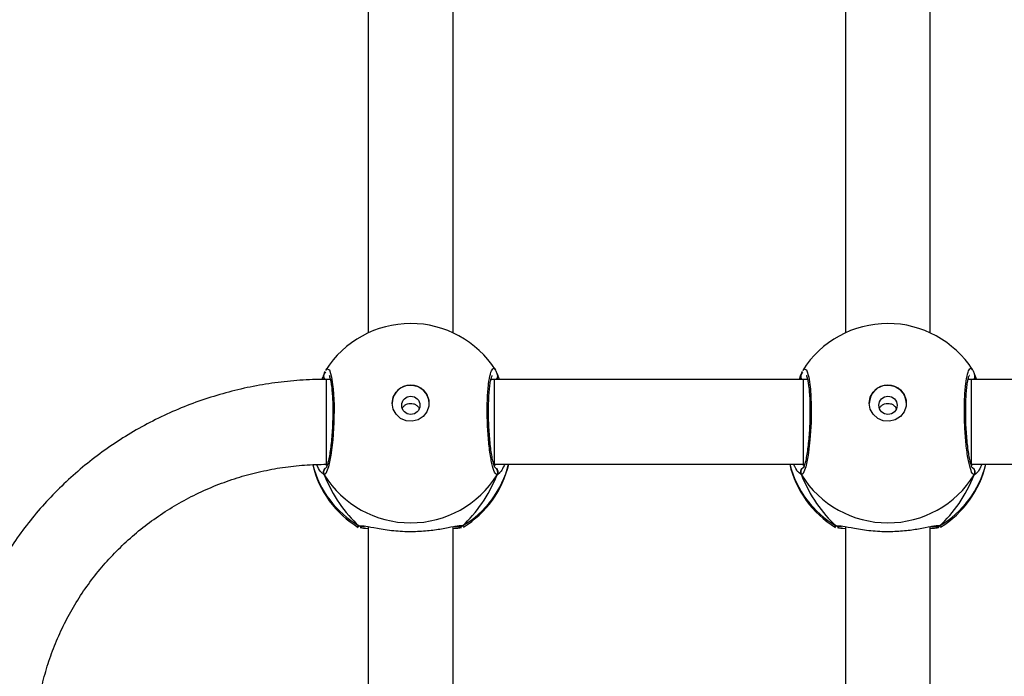
# Model space of a CAD drawing. Units: millimetres. Extents: x -4911 to 379302, y -3372 to 7459.
# Drawn here: x 1932 to 2118, y 4129 to 4252 of the extents above; entities that cross this region are included whole.
import ezdxf

# ---------------------------------------------------------------- set-up
doc = ezdxf.new("R2010")
doc.units = ezdxf.units.MM
doc.layers.add('Toestel 2D', color=7, linetype='Continuous', lineweight=20)

# ---------------------------------------------------------------- blocks, each defined once
blk = doc.blocks.new('WD1412___')
at = {"color": 7, "linetype": 'Continuous', "lineweight": 25}
for p, q in [((2479.42, 2446.82), (2479.42, 2360.23)), ((2495.42, 2360.24), (2495.42, 2446.82)), ((2569.42, 2446.82), (2569.42, 2360.23)), ((2585.42, 2360.24), (2585.42, 2446.82)), ((2477.66, 2360.08), (2477.47, 2360.29)), ((2497.17, 2360.08), (2496.46, 2360.12)), ((2497.25, 2360.33), (2497.34, 2360.29)), ((2567.66, 2360.08), (2567.47, 2360.29)), ((2587.17, 2360.08), (2586.46, 2360.12)), ((2587.25, 2360.33), (2587.34, 2360.29)), ((2503.72, 2350.48), (2504.28, 2349.97)), ((2593.72, 2350.48), (2594.28, 2349.97)), ((2471.62, 2348.48), (2413.29, 2348.48)), ((2471.65, 2348.73), (2471.38, 2348.48)), ((2503.29, 2348.48), (2503.11, 2348.48)), ((2503.51, 2348.48), (2503.18, 2348.73)), ((2561.62, 2348.48), (2503.29, 2348.48)), ((2503.29, 2348.48), (2503.29, 2332.48)), ((2561.65, 2348.73), (2561.38, 2348.48)), ((2593.29, 2348.48), (2593.11, 2348.48)), ((2593.5, 2348.49), (2593.18, 2348.73)), ((2413.29, 2332.48), (2471.62, 2332.48)), ((2471.11, 2331.42), (2470.71, 2332.48)), ((2471, 2331.65), (2471.01, 2331.64)), ((2471.62, 2332.48), (2472.27, 2332.48)), ((2472.14, 2332.48), (2472.23, 2332.3)), ((2502.57, 2332.48), (2503.29, 2332.48)), ((2502.59, 2332.36), (2502.66, 2332.48)), ((2503.29, 2332.48), (2561.62, 2332.48)), ((2503.72, 2331.42), (2503.81, 2331.64)), ((2503.82, 2331.63), (2503.83, 2331.64)), ((2561.11, 2331.42), (2560.71, 2332.48)), ((2561, 2331.65), (2561.01, 2331.64)), ((2561.62, 2332.48), (2562.27, 2332.48)), ((2562.14, 2332.48), (2562.23, 2332.3)), ((2592.57, 2332.48), (2593.29, 2332.48)), ((2592.59, 2332.36), (2592.66, 2332.48)), ((2593.72, 2331.42), (2593.81, 2331.64)), ((2593.82, 2331.63), (2593.83, 2331.64)), ((2479.42, 2323.72), (2479.42, 2237.14)), ((2495.42, 2237.14), (2495.42, 2323.72)), ((2569.42, 2323.72), (2569.42, 2251.07)), ((2585.42, 2251.1), (2585.42, 2323.72))]:
    blk.add_line(p, q, dxfattribs=at)
at = {"color": 7, "linetype": 'Continuous', "lineweight": 25, "flags": 128}
for points in [[(2503.41, 2330.83), (2503.23, 2330.49), (2502.74, 2330.7), (2502.32, 2332.04), (2502.01, 2334.34), (2501.86, 2337.31), (2501.9, 2340.61), (2502.1, 2343.88), (2502.45, 2346.77), (2502.9, 2348.99), (2503.39, 2350.25), (2503.72, 2350.48), (2503.72, 2350.48)], [(2593.41, 2330.83), (2593.23, 2330.49), (2592.74, 2330.7), (2592.32, 2332.04), (2592.01, 2334.34), (2591.86, 2337.31), (2591.9, 2340.61), (2592.1, 2343.88), (2592.45, 2346.77), (2592.9, 2348.99), (2593.39, 2350.25), (2593.72, 2350.48), (2593.72, 2350.48)], [(2471.62, 2348.48), (2471.62, 2348.41), (2471.62, 2347.99), (2471.62, 2347.22), (2471.62, 2346.13), (2471.62, 2344.78), (2471.62, 2343.23), (2471.62, 2341.55), (2471.62, 2339.83), (2471.62, 2338.13), (2471.62, 2336.54), (2471.62, 2335.13), (2471.62, 2333.98), (2471.62, 2333.13), (2471.62, 2332.62), (2471.62, 2332.48)], [(2561.62, 2348.48), (2561.62, 2348.41), (2561.62, 2347.99), (2561.62, 2347.22), (2561.62, 2346.13), (2561.62, 2344.78), (2561.62, 2343.23), (2561.62, 2341.55), (2561.62, 2339.83), (2561.62, 2338.13), (2561.62, 2336.54), (2561.62, 2335.13), (2561.62, 2333.98), (2561.62, 2333.13), (2561.62, 2332.62), (2561.62, 2332.48)], [(2593.29, 2348.48), (2593.29, 2348.41), (2593.29, 2347.99), (2593.29, 2347.22), (2593.29, 2346.13), (2593.29, 2344.78), (2593.29, 2343.23), (2593.29, 2341.55), (2593.29, 2339.83), (2593.29, 2338.13), (2593.29, 2336.54), (2593.29, 2335.13), (2593.29, 2333.98), (2593.29, 2333.13), (2593.29, 2332.62), (2593.29, 2332.48)], [(2490.92, 2336.97), (2490.73, 2335.86), (2490.18, 2334.87), (2489.33, 2334.1), (2488.28, 2333.65), (2487.13, 2333.56), (2486.01, 2333.83), (2485.05, 2334.45), (2484.34, 2335.34), (2483.96, 2336.4), (2483.96, 2337.53), (2484.34, 2338.59), (2485.05, 2339.48), (2486.01, 2340.1), (2487.13, 2340.37), (2488.28, 2340.28), (2489.33, 2339.83), (2490.18, 2339.07), (2490.73, 2338.08), (2490.92, 2336.97)], [(2580.92, 2336.97), (2580.73, 2335.86), (2580.18, 2334.87), (2579.33, 2334.1), (2578.28, 2333.65), (2577.13, 2333.56), (2576.01, 2333.83), (2575.05, 2334.45), (2574.34, 2335.34), (2573.96, 2336.4), (2573.96, 2337.53), (2574.34, 2338.59), (2575.05, 2339.48), (2576.01, 2340.1), (2577.13, 2340.37), (2578.28, 2340.28), (2579.33, 2339.83), (2580.18, 2339.07), (2580.73, 2338.08), (2580.92, 2336.97)]]:
    blk.add_lwpolyline(points, dxfattribs=at)
at = {"color": 7, "linetype": 'Continuous', "lineweight": 25}
for centre in [(2487.39, 2337.37), (2577.39, 2337.37)]:
    blk.add_circle(centre, 1.72, dxfattribs=at)
for centre, radius, start, end in [((2487.42, 2344.15), 19, 121.5964, 166.8263), ((2486.99, 2343.99), 18.6, 120.1006, 166.0246), ((2487.42, 2340.32), 19.21, 31.9184, 148.0816), ((2478.19, 2359.28), 0.958, 72.1508, 123.4808), ((2487.84, 2343.99), 18.6, 13.9758, 59.8998), ((2487.42, 2344.15), 19, 13.174, 58.7037), ((2577.42, 2344.15), 19, 121.5964, 166.8255), ((2576.99, 2343.99), 18.6, 120.1004, 166.024), ((2577.42, 2340.32), 19.21, 31.9184, 148.0816), ((2568.19, 2359.28), 0.958, 72.1504, 123.4823), ((2577.84, 2343.99), 18.6, 14.359, 59.8979), ((2577.42, 2344.15), 19, 13.5534, 58.7037), ((2471.99, 2349.98), 1.01, 150.2452, 237.0277), ((2502.85, 2349.98), 1.01, 302.5711, 29.7648), ((2561.99, 2349.98), 1.01, 150.2423, 237.0258), ((2592.85, 2349.98), 1.01, 302.5777, 29.7558), ((2487.42, 2337.06), 3.5, 180.9241, 359.0725), ((2577.42, 2337.06), 3.5, 180.9248, 359.0718), ((2471.86, 2331.86), 0.88, 135.4721, 195.2693), ((2487.42, 2340.95), 19, 212.6433, 270), ((2487.42, 2340.95), 19, 270, 327.6599), ((2502.97, 2331.86), 0.881, 345.4791, 44.5276), ((2561.86, 2331.86), 0.88, 135.4468, 195.2723), ((2577.42, 2340.95), 19, 212.6433, 270), ((2577.42, 2340.95), 19, 270, 327.6599), ((2592.97, 2331.86), 0.882, 345.4995, 45.1689)]:
    blk.add_arc(centre, radius, start, end, dxfattribs=at)
for centre, major_axis, ratio, start_param, end_param in [((2487.42, 2336.18), (0, 27.85), 0.682312, 0.539201, 1.031641), ((2487.42, 2336.18), (0, 27.85), 0.682312, 0.539201, 1.031641), ((2487.42, 2336.18), (0, 27.85), 0.682312, 5.25159, 5.74403), ((2487.42, 2336.18), (0, 27.85), 0.682312, 5.25159, 5.74403), ((2577.42, 2336.18), (0, 27.85), 0.682312, 0.539201, 1.031641), ((2577.42, 2336.18), (0, 27.85), 0.682312, 0.539201, 1.031641), ((2577.42, 2336.18), (0, 27.85), 0.682312, 5.25159, 5.74403), ((2577.42, 2336.18), (0, 27.85), 0.682312, 5.25159, 5.74403), ((2487.42, 2336.18), (19, 0), 0.488349, 5.713365, 5.744049), ((2577.42, 2336.18), (19, 0), 0.488349, 5.713365, 5.744049)]:
    blk.add_ellipse(centre, major_axis=major_axis, ratio=ratio, start_param=start_param, end_param=end_param, dxfattribs=at)
for points, knots in [([(2593.29, 2332.48), (2594.17, 2332.49), (2596.63, 2332.52), (2600.67, 2332.81), (2605.36, 2333.44), (2610.01, 2334.38), (2614.58, 2335.63), (2619.06, 2337.17), (2623.42, 2339), (2627.65, 2341.11), (2631.72, 2343.49), (2635.63, 2346.13), (2639.34, 2349.02), (2642.85, 2352.15), (2646.14, 2355.5), (2649.19, 2359.06), (2651.99, 2362.81), (2654.53, 2366.73), (2656.8, 2370.81), (2658.78, 2375.03), (2660.47, 2379.37), (2661.87, 2383.81), (2662.96, 2388.33), (2663.73, 2392.91), (2664.2, 2397.53), (2664.35, 2402.17), (2664.18, 2406.81), (2663.7, 2411.43), (2662.9, 2416), (2661.79, 2420.52), (2660.38, 2424.95), (2658.68, 2429.28), (2656.68, 2433.49), (2654.39, 2437.56), (2651.84, 2441.47), (2649.03, 2445.2), (2645.96, 2448.75), (2642.67, 2452.08), (2639.15, 2455.2), (2635.43, 2458.07), (2631.52, 2460.7), (2627.44, 2463.07), (2623.21, 2465.16), (2618.84, 2466.98), (2614.36, 2468.5), (2609.79, 2469.73), (2605.14, 2470.66), (2600.44, 2471.28), (2596.48, 2471.55), (2594.1, 2471.57), (2593.29, 2471.58)], [0, 0, 0, 0, 0.011839, 0.03312, 0.054403, 0.075686, 0.096968, 0.118248, 0.139527, 0.160802, 0.182075, 0.203343, 0.224608, 0.245869, 0.267124, 0.288375, 0.309621, 0.330862, 0.352097, 0.373328, 0.394554, 0.415777, 0.436995, 0.45821, 0.479423, 0.500633, 0.521843, 0.543052, 0.564261, 0.585471, 0.606682, 0.627896, 0.649113, 0.670333, 0.691557, 0.712786, 0.734019, 0.755257, 0.776499, 0.797747, 0.819, 0.840258, 0.86152, 0.882786, 0.904056, 0.925329, 0.946605, 0.967884, 0.989165, 1, 1, 1, 1]), ([(2593.29, 2455.58), (2593.98, 2455.57), (2596.05, 2455.55), (2599.5, 2455.29), (2603.62, 2454.68), (2607.68, 2453.77), (2611.65, 2452.56), (2615.52, 2451.07), (2619.27, 2449.29), (2622.86, 2447.24), (2626.29, 2444.94), (2629.52, 2442.39), (2632.55, 2439.61), (2635.36, 2436.61), (2637.92, 2433.41), (2640.23, 2430.04), (2642.27, 2426.5), (2644.04, 2422.82), (2645.51, 2419.03), (2646.68, 2415.13), (2647.54, 2411.16), (2648.1, 2407.13), (2648.34, 2403.08), (2648.26, 2399.02), (2647.87, 2394.97), (2647.16, 2390.97), (2646.15, 2387.03), (2644.83, 2383.18), (2643.21, 2379.43), (2641.31, 2375.82), (2639.14, 2372.35), (2636.7, 2369.06), (2634.01, 2365.95), (2631.09, 2363.05), (2627.95, 2360.38), (2624.61, 2357.95), (2621.1, 2355.77), (2617.42, 2353.85), (2613.61, 2352.21), (2609.68, 2350.86), (2605.66, 2349.8), (2601.57, 2349.04), (2597.44, 2348.57), (2594.67, 2348.51), (2593.29, 2348.48)], [0, 0, 0, 0, 0.011873, 0.035908, 0.059947, 0.083987, 0.108029, 0.132075, 0.156125, 0.180182, 0.204246, 0.228317, 0.252398, 0.276489, 0.30059, 0.324702, 0.348825, 0.372958, 0.397102, 0.421255, 0.445416, 0.469584, 0.493757, 0.517934, 0.542112, 0.56629, 0.590464, 0.614634, 0.638798, 0.662954, 0.687101, 0.711239, 0.735366, 0.759483, 0.783589, 0.807685, 0.831771, 0.855848, 0.879917, 0.903977, 0.928032, 0.95208, 0.976125, 1, 1, 1, 1]), ([(2477.81, 2360.41), (2477.94, 2360.46), (2478.19, 2360.55), (2479.03, 2360.61), (2479.42, 2360.64)], [0, 0, 0, 0, 0.538547, 1, 1, 1, 1]), ([(2496.46, 2360.12), (2496.28, 2360.12), (2495.71, 2360.13), (2493.71, 2360.59), (2490.74, 2361.04), (2487.37, 2361.21), (2484.22, 2361.04), (2481.48, 2360.65), (2479.72, 2360.28), (2479.03, 2360.17), (2478.89, 2360.15)], [0, 0, 0, 0, 0.067091, 0.217845, 0.381605, 0.536325, 0.675084, 0.81247, 0.961088, 1, 1, 1, 1]), ([(2495.42, 2360.65), (2496.05, 2360.6), (2496.74, 2360.54), (2496.91, 2360.46), (2496.93, 2360.46)], [0, 0, 0, 0, 0.90954, 1, 1, 1, 1]), ([(2567.81, 2360.41), (2567.94, 2360.46), (2568.19, 2360.55), (2569.03, 2360.61), (2569.42, 2360.64)], [0, 0, 0, 0, 0.538548, 1, 1, 1, 1]), ([(2586.46, 2360.12), (2586.28, 2360.12), (2585.71, 2360.13), (2583.71, 2360.59), (2580.74, 2361.04), (2577.37, 2361.21), (2574.22, 2361.04), (2571.48, 2360.65), (2569.72, 2360.28), (2569.03, 2360.17), (2568.89, 2360.15)], [0, 0, 0, 0, 0.06709, 0.217844, 0.381604, 0.536323, 0.675083, 0.81247, 0.961087, 1, 1, 1, 1]), ([(2585.42, 2360.65), (2586.05, 2360.6), (2586.74, 2360.54), (2586.91, 2360.46), (2586.93, 2360.46)], [0, 0, 0, 0, 0.9095395, 1, 1, 1, 1]), ([(2477.47, 2360.29), (2477.44, 2360.3), (2477.41, 2360.32), (2477.46, 2360.33), (2477.47, 2360.33)], [0, 0, 0, 0, 0.848493, 1, 1, 1, 1]), ([(2477.66, 2360.08), (2477.77, 2360.13), (2477.99, 2360.23), (2478.28, 2360.25), (2478.43, 2360.2), (2478.47, 2360.18)], [0, 0, 0, 0, 0.430391, 0.860954, 1, 1, 1, 1]), ([(2478.47, 2360.19), (2478.46, 2360.2), (2478.34, 2360.24), (2478.09, 2360.23), (2477.83, 2360.17), (2477.69, 2360.1), (2477.66, 2360.08)], [0, 0, 0, 0, 0.045329, 0.452325, 0.872108, 1, 1, 1, 1]), ([(2478.89, 2360.15), (2478.73, 2360.12), (2478.25, 2360.04), (2477.89, 2360.03), (2477.7, 2360.07), (2477.66, 2360.08)], [0, 0, 0, 0, 0.289844, 0.855111, 1, 1, 1, 1]), ([(2479.17, 2360.26), (2478.99, 2360.23), (2478.67, 2360.18), (2478.43, 2360.21), (2478.47, 2360.2), (2478.48, 2360.19)], [0, 0, 0, 0, 0.480213, 0.887847, 1, 1, 1, 1]), ([(2496.35, 2360.2), (2496.36, 2360.2), (2496.38, 2360.2), (2496.24, 2360.2), (2496.15, 2360.2)], [0, 0, 0, 0, 0.349457, 1, 1, 1, 1]), ([(2496.35, 2360.19), (2496.37, 2360.19), (2496.49, 2360.24), (2496.75, 2360.23), (2497.01, 2360.17), (2497.14, 2360.1), (2497.17, 2360.08)], [0, 0, 0, 0, 0.058053, 0.459621, 0.873875, 1, 1, 1, 1]), ([(2497.17, 2360.08), (2497.06, 2360.13), (2496.85, 2360.22), (2496.58, 2360.25), (2496.45, 2360.21), (2496.44, 2360.21)], [0, 0, 0, 0, 0.474818, 0.949748, 1, 1, 1, 1]), ([(2497.34, 2360.29), (2497.38, 2360.28), (2497.58, 2360.21), (2497.35, 2360.14), (2497.17, 2360.08)], [0, 0, 0, 0, 0.21131, 1, 1, 1, 1]), ([(2567.47, 2360.29), (2567.44, 2360.3), (2567.41, 2360.32), (2567.46, 2360.33), (2567.47, 2360.33)], [0, 0, 0, 0, 0.848466, 1, 1, 1, 1]), ([(2567.66, 2360.08), (2567.77, 2360.13), (2567.99, 2360.23), (2568.28, 2360.25), (2568.43, 2360.2), (2568.47, 2360.18)], [0, 0, 0, 0, 0.430388, 0.860945, 1, 1, 1, 1]), ([(2568.47, 2360.19), (2568.46, 2360.2), (2568.34, 2360.24), (2568.09, 2360.23), (2567.83, 2360.17), (2567.69, 2360.1), (2567.66, 2360.08)], [0, 0, 0, 0, 0.0453303, 0.4523387, 0.8721354, 1, 1, 1, 1]), ([(2568.89, 2360.15), (2568.73, 2360.12), (2568.25, 2360.04), (2567.89, 2360.03), (2567.7, 2360.07), (2567.66, 2360.08)], [0, 0, 0, 0, 0.289849, 0.85511, 1, 1, 1, 1]), ([(2569.17, 2360.26), (2568.99, 2360.23), (2568.67, 2360.18), (2568.43, 2360.21), (2568.47, 2360.2), (2568.48, 2360.19)], [0, 0, 0, 0, 0.480212, 0.887847, 1, 1, 1, 1]), ([(2586.35, 2360.2), (2586.36, 2360.2), (2586.38, 2360.2), (2586.24, 2360.2), (2586.15, 2360.2)], [0, 0, 0, 0, 0.3494548, 1, 1, 1, 1]), ([(2586.35, 2360.19), (2586.37, 2360.19), (2586.49, 2360.24), (2586.75, 2360.23), (2587.01, 2360.17), (2587.14, 2360.1), (2587.17, 2360.08)], [0, 0, 0, 0, 0.0580853, 0.4596214, 0.8738436, 1, 1, 1, 1]), ([(2587.17, 2360.08), (2587.06, 2360.13), (2586.85, 2360.22), (2586.58, 2360.25), (2586.45, 2360.21), (2586.44, 2360.21)], [0, 0, 0, 0, 0.474779, 0.949785, 1, 1, 1, 1]), ([(2587.34, 2360.29), (2587.38, 2360.28), (2587.58, 2360.21), (2587.35, 2360.14), (2587.17, 2360.08)], [0, 0, 0, 0, 0.211311, 1, 1, 1, 1]), ([(2469.67, 2348.48), (2469.85, 2348.87), (2470.19, 2349.6), (2470.57, 2350.08), (2470.71, 2350.19), (2470.73, 2350.2)], [0, 0, 0, 0, 0.50311, 0.933727, 1, 1, 1, 1]), ([(2470.73, 2350.2), (2470.84, 2350.31), (2470.99, 2350.45), (2471.09, 2350.47), (2471.11, 2350.48)], [0, 0, 0, 0, 0.7716, 1, 1, 1, 1]), ([(2471.49, 2349.12), (2471.44, 2349.14), (2471.29, 2349.22), (2471.11, 2349.44), (2470.98, 2349.75), (2470.96, 2350.09), (2471.03, 2350.34), (2471.1, 2350.46), (2471.11, 2350.48)], [0, 0, 0, 0, 0.106825, 0.318252, 0.527552, 0.736771, 0.947742, 1, 1, 1, 1]), ([(2471.11, 2350.48), (2471.28, 2350.39), (2471.6, 2350.21), (2472.1, 2348.5), (2472.54, 2345.95), (2472.85, 2342.76), (2473, 2339.33), (2472.96, 2336.05), (2472.75, 2333.28), (2472.4, 2331.28), (2471.94, 2330.36), (2471.6, 2330.3), (2471.43, 2330.69), (2471.43, 2330.71)], [0, 0, 0, 0, 0.100948, 0.201891, 0.302798, 0.402977, 0.501998, 0.600006, 0.697711, 0.79598, 0.895354, 0.995794, 1, 1, 1, 1]), ([(2503.72, 2350.48), (2503.77, 2350.38), (2503.87, 2350.17), (2503.87, 2349.82), (2503.76, 2349.5), (2503.6, 2349.27), (2503.46, 2349.18), (2503.41, 2349.16)], [0, 0, 0, 0, 0.224063, 0.448208, 0.670363, 0.890305, 1, 1, 1, 1]), ([(2504.28, 2349.97), (2504.33, 2349.93), (2504.57, 2349.74), (2504.91, 2349.04), (2505.19, 2348.48)], [0, 0, 0, 0, 0.205458, 1, 1, 1, 1]), ([(2559.67, 2348.48), (2559.85, 2348.87), (2560.19, 2349.6), (2560.57, 2350.08), (2560.71, 2350.19), (2560.73, 2350.2)], [0, 0, 0, 0, 0.503079, 0.93372, 1, 1, 1, 1]), ([(2560.73, 2350.2), (2560.84, 2350.31), (2560.99, 2350.45), (2561.09, 2350.47), (2561.11, 2350.48)], [0, 0, 0, 0, 0.771595, 1, 1, 1, 1]), ([(2561.49, 2349.12), (2561.44, 2349.14), (2561.29, 2349.22), (2561.11, 2349.44), (2560.98, 2349.75), (2560.96, 2350.09), (2561.03, 2350.34), (2561.1, 2350.46), (2561.11, 2350.48)], [0, 0, 0, 0, 0.10681, 0.318241, 0.527537, 0.736759, 0.947723, 1, 1, 1, 1]), ([(2561.11, 2350.48), (2561.28, 2350.39), (2561.6, 2350.21), (2562.1, 2348.5), (2562.54, 2345.95), (2562.85, 2342.76), (2563, 2339.33), (2562.96, 2336.05), (2562.75, 2333.28), (2562.4, 2331.28), (2561.94, 2330.36), (2561.6, 2330.3), (2561.43, 2330.69), (2561.43, 2330.71)], [0, 0, 0, 0, 0.100947, 0.201891, 0.302797, 0.402977, 0.501997, 0.600006, 0.697711, 0.79598, 0.895354, 0.995794, 1, 1, 1, 1]), ([(2593.72, 2350.48), (2593.77, 2350.38), (2593.87, 2350.17), (2593.87, 2349.82), (2593.76, 2349.5), (2593.6, 2349.27), (2593.46, 2349.18), (2593.41, 2349.16)], [0, 0, 0, 0, 0.224054, 0.448198, 0.670357, 0.890273, 1, 1, 1, 1]), ([(2594.28, 2349.97), (2594.33, 2349.93), (2594.56, 2349.75), (2594.89, 2349.08), (2595.15, 2348.55)], [0, 0, 0, 0, 0.214039, 1, 1, 1, 1]), ([(2471.48, 2349.18), (2471.47, 2349.18), (2471.46, 2349.2), (2471.57, 2349.01), (2471.72, 2348.57), (2471.92, 2347.82), (2472.12, 2346.78), (2472.32, 2345.48), (2472.48, 2343.99), (2472.61, 2342.37), (2472.7, 2340.68), (2472.74, 2338.99), (2472.73, 2337.34), (2472.68, 2335.8), (2472.57, 2334.43), (2472.44, 2333.28), (2472.27, 2332.43), (2472.14, 2331.94), (2472.02, 2331.73), (2472.04, 2331.75), (2472.05, 2331.76)], [0, 0, 0, 0, 0.015664, 0.056802, 0.107799, 0.165893, 0.229544, 0.294527, 0.360961, 0.427227, 0.493605, 0.559945, 0.626021, 0.692244, 0.758094, 0.823741, 0.888512, 0.94308, 0.98822, 1, 1, 1, 1]), ([(2502.8, 2331.74), (2502.79, 2331.76), (2502.76, 2331.81), (2502.63, 2332.16), (2502.49, 2332.78), (2502.34, 2333.71), (2502.22, 2334.91), (2502.13, 2336.33), (2502.09, 2337.9), (2502.1, 2339.56), (2502.16, 2341.26), (2502.26, 2342.93), (2502.41, 2344.52), (2502.59, 2345.97), (2502.79, 2347.21), (2503.01, 2348.22), (2503.2, 2348.85), (2503.36, 2349.17), (2503.36, 2349.18), (2503.36, 2349.18)], [0, 0, 0, 0, 0.037541, 0.083726, 0.139083, 0.20089, 0.264728, 0.330367, 0.396207, 0.462326, 0.528711, 0.595133, 0.661876, 0.728411, 0.794901, 0.860789, 0.924779, 0.973133, 1, 1, 1, 1]), ([(2561.48, 2349.18), (2561.47, 2349.18), (2561.46, 2349.2), (2561.57, 2349.01), (2561.72, 2348.57), (2561.92, 2347.82), (2562.12, 2346.78), (2562.32, 2345.48), (2562.48, 2343.99), (2562.61, 2342.37), (2562.7, 2340.68), (2562.74, 2338.99), (2562.73, 2337.34), (2562.68, 2335.8), (2562.57, 2334.43), (2562.44, 2333.28), (2562.27, 2332.43), (2562.14, 2331.94), (2562.02, 2331.73), (2562.04, 2331.75), (2562.05, 2331.76)], [0, 0, 0, 0, 0.0156641, 0.0568023, 0.1077992, 0.1658936, 0.2295435, 0.2945274, 0.3609608, 0.4272274, 0.4936048, 0.5599454, 0.6260211, 0.6922437, 0.758094, 0.8237406, 0.8885115, 0.9430795, 0.9882195, 1, 1, 1, 1]), ([(2592.8, 2331.74), (2592.79, 2331.76), (2592.76, 2331.81), (2592.63, 2332.16), (2592.49, 2332.78), (2592.34, 2333.71), (2592.22, 2334.91), (2592.13, 2336.33), (2592.09, 2337.9), (2592.1, 2339.56), (2592.16, 2341.26), (2592.26, 2342.93), (2592.41, 2344.52), (2592.59, 2345.97), (2592.79, 2347.21), (2593.01, 2348.22), (2593.2, 2348.85), (2593.36, 2349.17), (2593.36, 2349.18), (2593.36, 2349.18)], [0, 0, 0, 0, 0.037541, 0.083726, 0.139083, 0.20089, 0.264728, 0.330367, 0.396207, 0.462326, 0.528711, 0.595133, 0.661876, 0.728411, 0.794901, 0.860789, 0.924779, 0.973133, 1, 1, 1, 1]), ([(2489.01, 2338.03), (2488.99, 2337.95), (2488.89, 2337.7), (2488.56, 2337.36), (2488.05, 2337.07), (2487.46, 2336.97), (2486.87, 2337.04), (2486.36, 2337.3), (2485.98, 2337.64), (2485.87, 2337.92), (2485.83, 2338.02)], [0, 0, 0, 0, 0.062192, 0.204262, 0.348621, 0.492155, 0.632951, 0.773385, 0.916348, 1, 1, 1, 1]), ([(2579.01, 2338.03), (2578.99, 2337.95), (2578.89, 2337.7), (2578.56, 2337.36), (2578.05, 2337.07), (2577.46, 2336.97), (2576.87, 2337.04), (2576.36, 2337.3), (2575.98, 2337.64), (2575.87, 2337.92), (2575.83, 2338.02)], [0, 0, 0, 0, 0.062193, 0.204262, 0.348623, 0.492164, 0.632953, 0.773387, 0.916351, 1, 1, 1, 1]), ([(2471.01, 2331.66), (2471.01, 2331.68), (2470.96, 2331.79), (2470.97, 2332.03), (2471.05, 2332.3), (2471.17, 2332.43), (2471.21, 2332.48)], [0, 0, 0, 0, 0.068263, 0.426192, 0.78098, 1, 1, 1, 1]), ([(2471.02, 2331.63), (2471.1, 2331.39), (2471.19, 2331.06), (2471.36, 2330.81), (2471.41, 2330.75)], [0, 0, 0, 0, 0.76479, 1, 1, 1, 1]), ([(2471.03, 2331.64), (2471.04, 2331.59), (2471.06, 2331.51), (2471.1, 2331.44), (2471.11, 2331.42)], [0, 0, 0, 0, 0.668629, 1, 1, 1, 1]), ([(2503.57, 2331.02), (2503.62, 2331.1), (2503.71, 2331.28), (2503.78, 2331.52), (2503.81, 2331.65)], [0, 0, 0, 0, 0.481491, 1, 1, 1, 1]), ([(2503.62, 2332.48), (2503.65, 2332.45), (2503.77, 2332.34), (2503.85, 2332.1), (2503.88, 2331.87), (2503.85, 2331.76), (2503.84, 2331.75)], [0, 0, 0, 0, 0.1667, 0.559581, 0.952382, 1, 1, 1, 1]), ([(2504.11, 2332.48), (2504, 2332.18), (2503.84, 2331.78), (2503.74, 2331.49), (2503.72, 2331.42)], [0, 0, 0, 0, 0.774979, 1, 1, 1, 1]), ([(2561.01, 2331.66), (2561.01, 2331.68), (2560.96, 2331.79), (2560.97, 2332.03), (2561.05, 2332.3), (2561.17, 2332.43), (2561.21, 2332.48)], [0, 0, 0, 0, 0.068262, 0.426064, 0.780719, 1, 1, 1, 1]), ([(2561.02, 2331.63), (2561.1, 2331.39), (2561.19, 2331.06), (2561.36, 2330.81), (2561.41, 2330.75)], [0, 0, 0, 0, 0.76479, 1, 1, 1, 1]), ([(2561.03, 2331.64), (2561.04, 2331.59), (2561.06, 2331.51), (2561.1, 2331.44), (2561.11, 2331.42)], [0, 0, 0, 0, 0.668629, 1, 1, 1, 1]), ([(2593.57, 2331.02), (2593.62, 2331.1), (2593.71, 2331.28), (2593.78, 2331.52), (2593.81, 2331.65)], [0, 0, 0, 0, 0.481495, 1, 1, 1, 1]), ([(2593.62, 2332.49), (2593.65, 2332.45), (2593.76, 2332.34), (2593.85, 2332.1), (2593.88, 2331.87), (2593.85, 2331.76), (2593.84, 2331.75)], [0, 0, 0, 0, 0.1751893, 0.5640696, 0.952859, 1, 1, 1, 1]), ([(2594.12, 2332.5), (2594, 2332.19), (2593.85, 2331.79), (2593.74, 2331.49), (2593.72, 2331.42)], [0, 0, 0, 0, 0.778044, 1, 1, 1, 1])]:
    blk.add_open_spline(points, degree=3, knots=knots, dxfattribs=at)
blk = doc.blocks.new('VPL-03-WD1412')
at = {"layer": 'Toestel 2D', "rotation": 180}
blk.add_blockref('WD1412___', (4583.42, 6517.05), dxfattribs=at)

msp = doc.modelspace()

# ---------------------------------------------------------------- block references
msp.add_blockref('VPL-03-WD1412', (0, 0))

doc.saveas('drawing.dxf')
